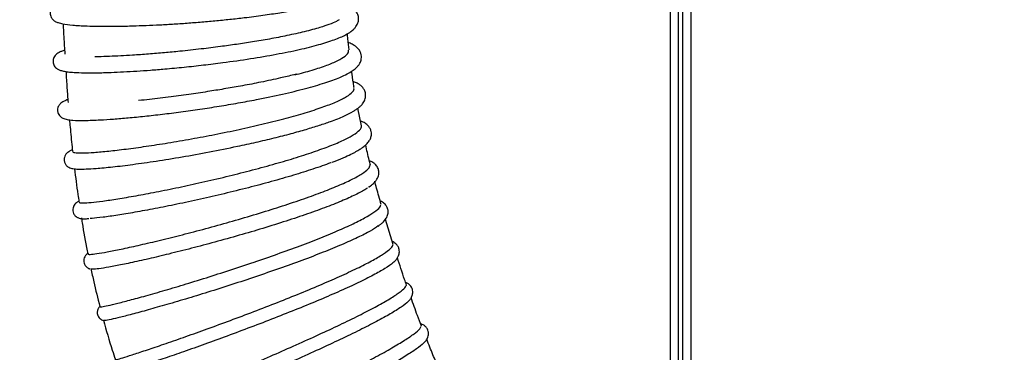
# Model space of a CAD drawing. Units: millimetres. Extents: x 50 to 8471, y 48 to 5890.
# Drawn here: x 1785 to 2028, y 4673 to 4755 of the extents above; entities that cross this region are included whole.
import ezdxf

# ---------------------------------------------------------------- set-up
doc = ezdxf.new("R2010")
doc.units = ezdxf.units.MM
doc.header["$LTSCALE"] = 10
doc.header["$PDSIZE"] = -1
doc.layers.add('WYMIAR', color=8, linetype='Continuous')
doc.styles.add('SLDTEXTSTYLE0', font='TXT', dxfattribs={"width": 0.605})
doc.dimstyles.new('SLDDIMSTYLE0', dxfattribs={"dimtxt": 51.366374, "dimasz": 33.02, "dimexe": 0, "dimexo": 0.0625, "dimgap": 12.841593, "dimtad": 1, "dimrnd": 1e-09, "dimzin": 12, "dimdsep": 46, "dimtxsty": 'SLDTEXTSTYLE0', "dimsah": 1, "dimcen": 0.09, "dimadec": 0, "dimazin": 3, "dimtfac": 1, "dimtofl": 0, "dimtmove": 0, "dimatfit": 3, "dimfxl": 1, "dimfrac": 2, "dimtolj": 1, "dimtzin": 12, "dimarcsym": 0})
doc.dimstyles.new('SLDDIMSTYLE2', dxfattribs={"dimtxt": 51.366374, "dimasz": 33.02, "dimexe": 0, "dimexo": 0.0625, "dimgap": 12.841593, "dimtad": 1, "dimdec": 0, "dimrnd": 1e-09, "dimzin": 12, "dimdsep": 46, "dimtxsty": 'SLDTEXTSTYLE0', "dimsah": 1, "dimcen": 0.09, "dimadec": 0, "dimazin": 3, "dimtfac": 1, "dimtdec": 0, "dimtofl": 0, "dimtmove": 0, "dimatfit": 3, "dimfxl": 1, "dimfrac": 2, "dimtolj": 1, "dimtzin": 12, "dimarcsym": 0})

# ---------------------------------------------------------------- blocks, each defined once
blk = doc.blocks.new('_D_5')
at = {"layer": 'Defpoints', "color": 0}
for p in [(1972.43, 4907.92), (2323.78, 3759.17), (2671, 3759.17)]:
    blk.add_point(p, dxfattribs=at)
at = {"layer": 'WYMIAR', "color": 0, "linetype": 'Continuous', "lineweight": -2}
for p, q in [((1972.5, 4907.92), (2671, 4907.92)), ((2671, 4874.9), (2671, 3792.19)), ((2323.85, 3759.17), (2671, 3759.17))]:
    blk.add_line(p, q, dxfattribs=at)
at = {"layer": 'WYMIAR', "color": 0}
for points in [[(2676.51, 4874.9), (2665.5, 4874.9), (2671, 4907.92)], [(2665.5, 3792.19), (2676.51, 3792.19), (2671, 3759.17)]]:
    blk.add_solid(points, dxfattribs=at)
at = {"layer": 'WYMIAR', "color": 0, "lineweight": 18, "insert": (2606.79, 4333.55), "char_height": 51.366, "attachment_point": 2, "rotation": 90, "style": 'SLDTEXTSTYLE0'}
blk.add_mtext('\\A1;1149', dxfattribs=at)
blk = doc.blocks.new('_D_9')
at = {"layer": 'Defpoints', "color": 0}
for p in [(1822.89, 5735.85), (581.43, 3759.17), (1590.78, 3759.17)]:
    blk.add_point(p, dxfattribs=at)
at = {"layer": 'WYMIAR', "color": 0, "linetype": 'Continuous', "lineweight": -2}
for p, q in [((1822.83, 5735.85), (581.43, 5735.85)), ((581.43, 5702.83), (581.43, 3792.19)), ((1590.72, 3759.17), (581.43, 3759.17))]:
    blk.add_line(p, q, dxfattribs=at)
at = {"layer": 'WYMIAR', "color": 0}
for points in [[(586.93, 5702.83), (575.92, 5702.83), (581.43, 5735.85)], [(575.92, 3792.19), (586.93, 3792.19), (581.43, 3759.17)]]:
    blk.add_solid(points, dxfattribs=at)
at = {"layer": 'WYMIAR', "color": 0, "lineweight": 18, "insert": (517.22, 4747.51), "char_height": 51.366, "attachment_point": 2, "rotation": 90, "style": 'SLDTEXTSTYLE0'}
blk.add_mtext('\\A1;1977', dxfattribs=at)

msp = doc.modelspace()

# ---------------------------------------------------------------- linework, layer by layer
at = {"lineweight": 25}
for p, q in [((1945.734, 4873.822), (1945.734, 4563.46)), ((1947.784, 4559.909), (1947.784, 4873.822)), ((1948.784, 4558.177), (1948.784, 4873.848)), ((1950.834, 4873.848), (1950.834, 4554.627)), ((1869.399, 4728.959), (1868.507, 4733.335)), ((1877.248, 4699.655), (1875.362, 4705.85))]:
    msp.add_line(p, q, dxfattribs=at)
for points, knots in [([(1795.442, 4759.494), (1795.196, 4759.428), (1794.583, 4759.263), (1793.94, 4758.964), (1793.479, 4758.691), (1793.011, 4758.258), (1792.694, 4757.762), (1792.486, 4757.165), (1792.484, 4756.409), (1792.772, 4755.664), (1793.268, 4755.079), (1793.786, 4754.748), (1794.529, 4754.436), (1795.789, 4754.139), (1797.999, 4753.851), (1801.103, 4753.669), (1804.557, 4753.587), (1808.074, 4753.582), (1811.723, 4753.644), (1815.318, 4753.758), (1818.714, 4753.905), (1822.236, 4754.097), (1825.849, 4754.334), (1829.517, 4754.614), (1833.204, 4754.939), (1836.871, 4755.305), (1840.867, 4755.756), (1845.035, 4756.293), (1849.177, 4756.915), (1853.36, 4757.64), (1857.326, 4758.464), (1860.31, 4759.24), (1862.242, 4759.846), (1863.498, 4760.297), (1864.694, 4760.794), (1865.813, 4761.364), (1866.729, 4761.992), (1867.338, 4762.548), (1867.779, 4763.101), (1868.044, 4763.566), (1868.251, 4764.152), (1868.358, 4764.837), (1868.281, 4765.553), (1867.995, 4766.301), (1867.619, 4766.882), (1867.094, 4767.432), (1866.348, 4767.982), (1865.757, 4768.327), (1865.399, 4768.486), (1865.382, 4768.493)], [0, 0, 0, 0, 0.0157785, 0.03919, 0.0533236, 0.0630056, 0.0700303, 0.077629, 0.0878769, 0.0955928, 0.1061299, 0.1211178, 0.1416579, 0.167565, 0.2104206, 0.2564487, 0.2889508, 0.322915, 0.3578375, 0.3840978, 0.4104035, 0.4367565, 0.463159, 0.4896136, 0.5161223, 0.5426874, 0.5693117, 0.6044937, 0.6379269, 0.6694794, 0.7132586, 0.7528896, 0.7716443, 0.7898906, 0.8080997, 0.8314523, 0.8497135, 0.8654986, 0.8782664, 0.8916551, 0.8992376, 0.9097544, 0.9249651, 0.9343815, 0.9474336, 0.9644885, 0.9799543, 0.9990432, 1, 1, 1, 1]), ([(1796.047, 4747.623), (1795.917, 4747.59), (1795.484, 4747.481), (1794.981, 4747.26), (1794.367, 4746.946), (1793.999, 4746.687), (1793.558, 4746.209), (1793.233, 4745.546), (1793.128, 4744.714), (1793.406, 4743.882), (1793.908, 4743.283), (1794.297, 4743.01), (1794.888, 4742.724), (1795.738, 4742.5), (1796.916, 4742.314), (1798.551, 4742.173), (1800.809, 4742.088), (1803.867, 4742.087), (1807.192, 4742.173), (1810.591, 4742.324), (1813.846, 4742.512), (1817.252, 4742.751), (1821.149, 4743.069), (1825.534, 4743.484), (1830.353, 4744.009), (1835.886, 4744.693), (1842.007, 4745.57), (1848.407, 4746.659), (1854.119, 4747.822), (1858.967, 4749.032), (1862.761, 4750.233), (1865.256, 4751.302), (1866.745, 4752.206), (1867.527, 4752.861), (1868.022, 4753.423), (1868.427, 4754.075), (1868.655, 4754.726), (1868.726, 4755.424), (1868.651, 4756.136), (1868.355, 4756.912), (1867.697, 4757.788), (1866.765, 4758.468), (1866.016, 4758.877), (1865.557, 4759.054), (1865.485, 4759.082)], [0, 0, 0, 0, 0.0069646, 0.0233134, 0.0398451, 0.0558856, 0.0653112, 0.0728073, 0.0825279, 0.0947863, 0.1017526, 0.1135724, 0.1316301, 0.1542704, 0.1779092, 0.2024438, 0.2365743, 0.2723772, 0.3095974, 0.3373626, 0.3648185, 0.3919674, 0.4188125, 0.4541256, 0.4889091, 0.5231687, 0.5736047, 0.6232849, 0.672287, 0.7206385, 0.7678858, 0.8118485, 0.8385059, 0.858917, 0.8725064, 0.8831134, 0.8978501, 0.9067918, 0.917597, 0.9331974, 0.9512922, 0.9758551, 0.9962543, 1, 1, 1, 1]), ([(1863.906, 4755.206), (1863.69, 4755.07), (1863.09, 4754.693), (1861.486, 4754.047), (1858.932, 4753.189), (1855.492, 4752.257), (1851.223, 4751.298), (1846.87, 4750.456), (1842.654, 4749.737), (1838.571, 4749.112), (1834.335, 4748.527), (1829.618, 4747.944), (1824.971, 4747.442), (1820.611, 4747.029), (1816.676, 4746.702), (1813.069, 4746.448), (1809.84, 4746.261), (1807.038, 4746.135), (1804.911, 4746.062), (1803.857, 4746.05), (1803.561, 4746.047)], [0, 0, 0, 0, 0.0335796, 0.0932165, 0.150088, 0.230047, 0.303539, 0.3704423, 0.4306563, 0.4841066, 0.5375226, 0.5993353, 0.6695186, 0.720959, 0.7760726, 0.8348318, 0.8812905, 0.9297684, 0.9802504, 1, 1, 1, 1]), ([(1795.695, 4754.191), (1795.747, 4753.084), (1795.866, 4750.584), (1796.017, 4748.083), (1796.101, 4746.69)], [0, 0, 0, 0, 0.442755, 1, 1, 1, 1]), ([(1796.855, 4735.462), (1796.691, 4735.405), (1796.188, 4735.23), (1795.625, 4734.941), (1795.147, 4734.625), (1794.875, 4734.356), (1794.698, 4734.138), (1794.456, 4733.712), (1794.339, 4733.306), (1794.309, 4732.906), (1794.327, 4732.59), (1794.415, 4732.198), (1794.606, 4731.769), (1795.077, 4731.176), (1795.639, 4730.86), (1796.111, 4730.685), (1796.695, 4730.544), (1797.347, 4730.449), (1798.608, 4730.337), (1800.823, 4730.299), (1804.345, 4730.42), (1808.093, 4730.661), (1811.757, 4730.963), (1815.811, 4731.363), (1820.183, 4731.857), (1824.778, 4732.44), (1829.49, 4733.102), (1834.232, 4733.835), (1838.924, 4734.629), (1844.238, 4735.615), (1849.957, 4736.806), (1855.657, 4738.192), (1860.443, 4739.586), (1863.749, 4740.793), (1865.845, 4741.77), (1867.109, 4742.511), (1867.947, 4743.151), (1868.517, 4743.727), (1868.963, 4744.325), (1869.402, 4745.264), (1869.452, 4746.695), (1868.766, 4747.98), (1867.681, 4748.842), (1866.861, 4749.308), (1866.29, 4749.491), (1866.134, 4749.541)], [0, 0, 0, 0, 0.0101564, 0.03107382, 0.04705359, 0.05799707, 0.06389771, 0.06841327, 0.07555027, 0.07853574, 0.0818208, 0.08598068, 0.09184402, 0.09882001, 0.11439628, 0.12836027, 0.14287213, 0.15795203, 0.17361841, 0.22107285, 0.26994754, 0.30315164, 0.33684396, 0.37103611, 0.40568607, 0.44032302, 0.47483436, 0.50922521, 0.54349949, 0.57766204, 0.62866051, 0.67893551, 0.72811095, 0.77624147, 0.80590774, 0.8308554, 0.85145145, 0.86523946, 0.87786413, 0.89464465, 0.9172935, 0.94579554, 0.97053071, 0.99193909, 1, 1, 1, 1]), ([(1866.335, 4747.729), (1866.22, 4748.651), (1866.053, 4749.991), (1865.965, 4751.337), (1865.938, 4751.756)], [0, 0, 0, 0, 0.6883106, 1, 1, 1, 1]), ([(1852.934, 4741.575), (1854.401, 4741.966), (1857.379, 4742.759), (1860.92, 4743.943), (1863.717, 4745.119), (1865.498, 4746.222), (1866.352, 4747.102), (1866.221, 4747.561), (1866.178, 4747.711)], [0, 0, 0, 0, 0.1805104, 0.366292, 0.5465254, 0.7320036, 0.9120755, 1, 1, 1, 1]), ([(1796.364, 4742.418), (1796.452, 4741.045), (1796.616, 4738.505), (1796.815, 4735.959), (1796.906, 4734.789)], [0, 0, 0, 0, 0.5404036, 1, 1, 1, 1]), ([(1867.6, 4738.423), (1867.535, 4738.789), (1867.295, 4740.139), (1867.114, 4741.487), (1866.982, 4742.47)], [0, 0, 0, 0, 0.2709211, 1, 1, 1, 1]), ([(1797.975, 4723.053), (1797.957, 4723.047), (1797.662, 4722.941), (1797.326, 4722.758), (1796.89, 4722.488), (1796.583, 4722.236), (1796.22, 4721.783), (1796, 4721.303), (1795.9, 4720.692), (1795.973, 4720.017), (1796.334, 4719.367), (1796.641, 4719.063), (1796.877, 4718.883), (1797.376, 4718.593), (1798.168, 4718.393), (1799.434, 4718.297), (1801.302, 4718.319), (1804.055, 4718.481), (1807.853, 4718.839), (1812.867, 4719.449), (1818.648, 4720.275), (1825.046, 4721.312), (1831.853, 4722.541), (1838.043, 4723.781), (1843.393, 4724.952), (1847.849, 4726.002), (1852.011, 4727.067), (1855.759, 4728.113), (1859.026, 4729.118), (1862.234, 4730.218), (1865.129, 4731.379), (1867.041, 4732.351), (1868.139, 4733.05), (1868.738, 4733.495), (1869.289, 4733.98), (1869.916, 4734.696), (1870.413, 4735.707), (1870.507, 4736.811), (1870.19, 4737.813), (1869.742, 4738.467), (1869.183, 4739.003), (1868.535, 4739.427), (1867.941, 4739.736), (1867.468, 4739.891), (1867.35, 4739.929)], [0, 0, 0, 0, 0.0012887, 0.0201353, 0.0344938, 0.0452041, 0.0519175, 0.0603634, 0.0657382, 0.073668, 0.0815972, 0.0880034, 0.0937541, 0.0999454, 0.1260635, 0.1584061, 0.1935382, 0.2290375, 0.2769568, 0.325628, 0.3751012, 0.4253308, 0.4763093, 0.528052, 0.5630103, 0.5983224, 0.6335123, 0.6673328, 0.6997259, 0.7306987, 0.7744838, 0.8145481, 0.8292517, 0.8432, 0.8566979, 0.8739936, 0.895639, 0.917164, 0.9323874, 0.9459793, 0.9582018, 0.973343, 0.9933814, 1, 1, 1, 1]), ([(1853.353, 4741.765), (1853.131, 4741.706), (1851.92, 4741.386), (1849.015, 4740.713), (1844.792, 4739.804), (1840.219, 4738.925), (1835.972, 4738.176), (1831.734, 4737.486), (1827.161, 4736.8), (1822.151, 4736.123), (1817.727, 4735.579), (1815.235, 4735.327), (1814.347, 4735.237)], [0, 0, 0, 0, 0.0214856, 0.1169891, 0.2473133, 0.3620574, 0.4610568, 0.5571825, 0.666559, 0.7891501, 0.9248401, 1, 1, 1, 1]), ([(1798.128, 4722.673), (1798.095, 4722.629), (1797.968, 4722.457), (1798.768, 4722.317), (1800.51, 4722.269), (1803.268, 4722.413), (1806.827, 4722.736), (1811.179, 4723.244), (1816.107, 4723.921), (1821.572, 4724.766), (1827.308, 4725.749), (1833.257, 4726.868), (1839.133, 4728.076), (1844.88, 4729.373), (1850.221, 4730.702), (1855.113, 4732.066), (1859.316, 4733.404), (1862.793, 4734.718), (1865.4, 4735.957), (1867.017, 4737.105), (1867.711, 4737.926), (1867.527, 4738.315), (1867.486, 4738.403)], [0, 0, 0, 0, 0.0182394, 0.0712021, 0.1256996, 0.1786657, 0.2331594, 0.2861578, 0.3406847, 0.3937348, 0.4483266, 0.5013193, 0.5558597, 0.6087387, 0.6631622, 0.7159534, 0.7702819, 0.8230152, 0.8772759, 0.9299814, 0.9842081, 1, 1, 1, 1]), ([(1797.264, 4730.468), (1797.314, 4729.881), (1797.503, 4727.653), (1797.751, 4725.051), (1797.977, 4723.038), (1798.019, 4722.661)], [0, 0, 0, 0, 0.2251389, 0.854832, 1, 1, 1, 1]), ([(1862.167, 4720.007), (1862.485, 4720.124), (1863.719, 4720.58), (1865.401, 4721.304), (1866.935, 4722.025), (1867.893, 4722.531), (1868.496, 4722.871), (1869.11, 4723.246), (1869.855, 4723.755), (1870.67, 4724.436), (1871.314, 4725.201), (1871.657, 4725.861), (1871.821, 4726.419), (1871.891, 4726.989), (1871.844, 4727.63), (1871.544, 4728.429), (1871.038, 4729.099), (1870.295, 4729.681), (1869.618, 4730.043), (1869.182, 4730.181), (1869.148, 4730.192)], [0, 0, 0, 0, 0.0380158, 0.1478442, 0.2437619, 0.286501, 0.3257454, 0.365176, 0.4196683, 0.4911603, 0.5749952, 0.6361828, 0.6684386, 0.693317, 0.7355073, 0.783715, 0.8374812, 0.9107149, 0.9929791, 1, 1, 1, 1]), ([(1799.71, 4710.23), (1799.678, 4710.171), (1799.585, 4709.999), (1800.535, 4709.939), (1802.473, 4710.05), (1805.354, 4710.385), (1809.105, 4710.939), (1813.551, 4711.694), (1818.646, 4712.649), (1824.147, 4713.767), (1829.994, 4715.043), (1835.913, 4716.428), (1841.845, 4717.914), (1847.508, 4719.443), (1852.849, 4721.007), (1857.615, 4722.545), (1861.756, 4724.05), (1865.077, 4725.463), (1867.567, 4726.785), (1868.972, 4727.939), (1869.551, 4728.667), (1869.377, 4728.948), (1869.373, 4728.954)], [0, 0, 0, 0, 0.02921592, 0.08394086, 0.1371743, 0.19194356, 0.24523155, 0.30006951, 0.3532866, 0.40805762, 0.46117335, 0.51583986, 0.56887891, 0.62346128, 0.67645083, 0.73097419, 0.78394081, 0.83843612, 0.89140331, 0.94590427, 0.99885603, 1, 1, 1, 1]), ([(1871.636, 4719.339), (1871.534, 4719.722), (1871.097, 4721.36), (1870.73, 4723.016), (1870.449, 4724.285)], [0, 0, 0, 0, 0.2335504, 1, 1, 1, 1]), ([(1871.184, 4713.85), (1871.232, 4713.881), (1871.694, 4714.176), (1872.229, 4714.64), (1872.84, 4715.268), (1873.224, 4715.795), (1873.509, 4716.349), (1873.702, 4717.007), (1873.734, 4717.828), (1873.449, 4718.763), (1872.845, 4719.519), (1872.177, 4720.023), (1871.657, 4720.238), (1871.368, 4720.357)], [0, 0, 0, 0, 0.0180957, 0.1737098, 0.2626343, 0.3460201, 0.4231344, 0.4941181, 0.5810426, 0.6803623, 0.7874599, 0.8819905, 1, 1, 1, 1]), ([(1798.497, 4718.403), (1798.754, 4716.277), (1799.085, 4713.543), (1799.509, 4710.82), (1799.603, 4710.214)], [0, 0, 0, 0, 0.77757, 1, 1, 1, 1]), ([(1801.866, 4697.433), (1801.847, 4697.367), (1801.804, 4697.218), (1802.948, 4697.283), (1805.028, 4697.578), (1808.084, 4698.14), (1811.927, 4698.942), (1816.522, 4699.979), (1821.657, 4701.217), (1827.27, 4702.644), (1833.105, 4704.208), (1839.096, 4705.898), (1844.967, 4707.646), (1850.651, 4709.444), (1855.89, 4711.216), (1860.616, 4712.958), (1864.616, 4714.596), (1867.841, 4716.125), (1870.114, 4717.477), (1871.484, 4718.642), (1871.555, 4719.231), (1871.589, 4719.517)], [0, 0, 0, 0, 0.0416343, 0.0945696, 0.1490472, 0.2018975, 0.2562907, 0.3090631, 0.3633746, 0.4160942, 0.4703448, 0.5230378, 0.5772533, 0.6299434, 0.6841538, 0.7368605, 0.7910965, 0.8437599, 0.8979619, 0.9504833, 1, 1, 1, 1]), ([(1861.9, 4719.924), (1861.845, 4719.902), (1860.612, 4719.393), (1857.51, 4718.341), (1852.635, 4716.786), (1847.22, 4715.231), (1841.439, 4713.695), (1835.527, 4712.236), (1829.557, 4710.86), (1823.803, 4709.623), (1818.324, 4708.527), (1813.38, 4707.618), (1809.002, 4706.892), (1805.478, 4706.396), (1803.244, 4706.136), (1802.532, 4706.112), (1802.383, 4706.107)], [0, 0, 0, 0, 0.0038399, 0.0861883, 0.1662105, 0.248563, 0.3285428, 0.4108509, 0.490839, 0.5731474, 0.6531975, 0.7355575, 0.8157097, 0.8981612, 0.9785653, 1, 1, 1, 1]), ([(1870.893, 4713.687), (1870.823, 4713.628), (1870.286, 4713.18), (1868.341, 4712.153), (1865.107, 4710.642), (1860.946, 4708.977), (1856.179, 4707.25), (1850.816, 4705.459), (1845.124, 4703.683), (1839.16, 4701.927), (1833.208, 4700.268), (1827.33, 4698.712), (1821.805, 4697.323), (1816.681, 4696.108), (1812.21, 4695.113), (1808.421, 4694.343), (1805.523, 4693.829), (1803.453, 4693.55), (1802.916, 4693.581), (1802.644, 4693.597)], [0, 0, 0, 0, 0.0091985, 0.0700523, 0.132658, 0.1936083, 0.2563125, 0.3173883, 0.3802335, 0.4413311, 0.5042077, 0.5652651, 0.6281005, 0.6891541, 0.7519807, 0.8130689, 0.8759218, 0.9370811, 1, 1, 1, 1]), ([(1874.294, 4709.556), (1873.901, 4710.908), (1873.345, 4712.822), (1872.842, 4714.753), (1872.695, 4715.319)], [0, 0, 0, 0, 0.7066275, 1, 1, 1, 1]), ([(1799.579, 4710.368), (1799.56, 4710.359), (1799.269, 4710.232), (1798.926, 4710.005), (1798.492, 4709.535), (1798.29, 4709.203), (1798.098, 4708.752), (1798.029, 4708.036), (1798.223, 4707.403), (1798.464, 4707.011), (1798.743, 4706.694), (1799.06, 4706.457), (1799.437, 4706.268), (1799.707, 4706.183), (1800.188, 4706.082), (1800.879, 4706.034), (1801.64, 4706.066), (1802.049, 4706.083)], [0, 0, 0, 0, 0.0108552, 0.1639648, 0.2313162, 0.2630786, 0.3003239, 0.352997, 0.3987421, 0.4297657, 0.455986, 0.4989347, 0.5304643, 0.5885788, 0.6720474, 0.8235611, 1, 1, 1, 1]), ([(1804.763, 4684.378), (1804.786, 4684.331), (1804.833, 4684.238), (1806.174, 4684.473), (1808.393, 4684.974), (1811.539, 4685.777), (1815.514, 4686.855), (1820.148, 4688.176), (1825.387, 4689.731), (1830.988, 4691.454), (1836.892, 4693.343), (1842.824, 4695.31), (1848.715, 4697.354), (1854.29, 4699.381), (1859.482, 4701.384), (1864.046, 4703.276), (1867.937, 4705.05), (1870.975, 4706.64), (1873.077, 4708.018), (1874.149, 4708.986), (1874.158, 4709.397), (1874.16, 4709.518)], [0, 0, 0, 0, 0.0537481, 0.1074062, 0.1610635, 0.2162851, 0.2698661, 0.3249971, 0.3785954, 0.4337384, 0.4873741, 0.5425584, 0.5962333, 0.6514707, 0.7050556, 0.7602058, 0.8136803, 0.8687165, 0.9221075, 0.9770526, 1, 1, 1, 1]), ([(1873.528, 4704.243), (1873.714, 4704.37), (1874.12, 4704.648), (1874.588, 4705.067), (1875.023, 4705.505), (1875.371, 4705.939), (1875.654, 4706.39), (1875.92, 4707.009), (1876.057, 4707.864), (1875.838, 4708.799), (1875.376, 4709.553), (1874.758, 4710.105), (1874.241, 4710.337), (1874.047, 4710.425)], [0, 0, 0, 0, 0.077881, 0.1696551, 0.2552877, 0.3348428, 0.4083947, 0.4876599, 0.5974874, 0.6982971, 0.7824385, 0.9183325, 1, 1, 1, 1]), ([(1800.201, 4706.304), (1800.264, 4705.893), (1800.68, 4703.153), (1801.191, 4700.186), (1801.734, 4697.646), (1801.783, 4697.415)], [0, 0, 0, 0, 0.1385002, 0.9218741, 1, 1, 1, 1]), ([(1873.569, 4704.273), (1872.949, 4703.86), (1871.66, 4703.001), (1868.553, 4701.43), (1864.642, 4699.668), (1859.975, 4697.757), (1854.794, 4695.779), (1849.15, 4693.74), (1843.304, 4691.731), (1837.322, 4689.755), (1831.478, 4687.902), (1825.844, 4686.178), (1820.68, 4684.659), (1816.047, 4683.35), (1812.171, 4682.308), (1809.054, 4681.528), (1806.962, 4681.067), (1805.874, 4680.879), (1805.834, 4680.937), (1805.825, 4680.949)], [0, 0, 0, 0, 0.056428, 0.117267, 0.179871, 0.2407404, 0.3033663, 0.3643018, 0.4269905, 0.4880237, 0.5508185, 0.611935, 0.6748294, 0.735893, 0.7987361, 0.8597627, 0.9225658, 0.9835895, 1, 1, 1, 1]), ([(1808.636, 4671.271), (1808.6, 4671.255), (1808.362, 4671.147), (1808.897, 4671.272), (1810.278, 4671.668), (1812.667, 4672.418), (1815.906, 4673.482), (1819.964, 4674.849), (1824.657, 4676.48), (1829.922, 4678.345), (1835.516, 4680.382), (1841.378, 4682.569), (1847.235, 4684.817), (1853.02, 4687.117), (1858.47, 4689.362), (1863.51, 4691.553), (1867.918, 4693.583), (1871.621, 4695.452), (1874.479, 4697.084), (1876.35, 4698.442), (1877.228, 4699.291), (1877.18, 4699.59), (1877.174, 4699.633)], [0, 0, 0, 0, 0.0095471, 0.0648022, 0.1185399, 0.1720597, 0.2271237, 0.2808739, 0.3361878, 0.3899318, 0.445232, 0.4989906, 0.5542995, 0.6080911, 0.6634341, 0.7172725, 0.7726744, 0.8264618, 0.8818191, 0.9354997, 0.9907478, 1, 1, 1, 1]), ([(1877.572, 4695.491), (1877.651, 4695.566), (1877.817, 4695.724), (1878.026, 4695.982), (1878.304, 4696.362), (1878.64, 4696.995), (1878.804, 4697.739), (1878.753, 4698.395), (1878.617, 4698.861), (1878.38, 4699.363), (1877.996, 4699.836), (1877.454, 4700.224), (1877.191, 4700.373), (1877.031, 4700.429), (1877.01, 4700.436)], [0, 0, 0, 0, 0.0641227, 0.1341564, 0.2106947, 0.3272323, 0.4864263, 0.5761123, 0.633661, 0.685979, 0.8123848, 0.8942314, 0.9857602, 1, 1, 1, 1]), ([(1801.788, 4697.439), (1801.642, 4697.329), (1801.367, 4697.123), (1800.961, 4696.652), (1800.745, 4695.746), (1800.829, 4695.117), (1801.031, 4694.656), (1801.392, 4694.145), (1801.876, 4693.822), (1802.209, 4693.696), (1802.282, 4693.68), (1802.304, 4693.675)], [0, 0, 0, 0, 0.2284113, 0.4278546, 0.5257192, 0.6151858, 0.6855419, 0.7368204, 0.8918629, 0.9664042, 1, 1, 1, 1]), ([(1880.56, 4689.668), (1880.394, 4690.127), (1879.585, 4692.369), (1878.864, 4694.644), (1878.29, 4696.453)], [0, 0, 0, 0, 0.2047307, 1, 1, 1, 1]), ([(1802.564, 4693.74), (1802.787, 4692.658), (1803.433, 4689.522), (1804.247, 4686.416), (1804.78, 4684.383)], [0, 0, 0, 0, 0.3450942, 1, 1, 1, 1]), ([(1877.54, 4695.53), (1877.431, 4695.401), (1877.019, 4694.912), (1875.298, 4693.773), (1872.434, 4692.137), (1868.707, 4690.279), (1864.239, 4688.222), (1859.22, 4686.059), (1853.708, 4683.786), (1847.962, 4681.512), (1842.045, 4679.243), (1836.24, 4677.079), (1830.609, 4675.035), (1825.422, 4673.194), (1820.721, 4671.571), (1816.749, 4670.228), (1813.505, 4669.169), (1811.24, 4668.46), (1809.987, 4668.095), (1809.867, 4668.089), (1809.832, 4668.088)], [0, 0, 0, 0, 0.02167491, 0.08205358, 0.14075601, 0.20115116, 0.25991025, 0.32036097, 0.37920462, 0.43975089, 0.49862612, 0.55921636, 0.6180198, 0.67853768, 0.73729895, 0.79777065, 0.85652416, 0.91698, 0.97575919, 1, 1, 1, 1]), ([(1813.266, 4658.132), (1813.236, 4658.122), (1813.071, 4658.069), (1813.754, 4658.354), (1815.337, 4658.991), (1817.903, 4660.026), (1821.315, 4661.404), (1825.445, 4663.083), (1830.239, 4665.057), (1835.477, 4667.231), (1841.099, 4669.61), (1846.846, 4672.072), (1852.646, 4674.619), (1858.227, 4677.128), (1863.526, 4679.587), (1868.285, 4681.895), (1872.427, 4684.01), (1875.832, 4685.903), (1878.384, 4687.508), (1880.055, 4688.805), (1880.355, 4689.373), (1880.499, 4689.647)], [0, 0, 0, 0, 0.01276143, 0.06860221, 0.12287719, 0.17872428, 0.23303811, 0.28891782, 0.34329217, 0.39923195, 0.45368239, 0.50970827, 0.56418426, 0.62024778, 0.67463904, 0.73061751, 0.78493913, 0.83926224, 0.89515339, 0.94956317, 1, 1, 1, 1]), ([(1881.098, 4685.777), (1881.209, 4685.888), (1881.534, 4686.213), (1881.847, 4686.727), (1882.111, 4687.664), (1882.08, 4688.289), (1881.95, 4688.785), (1881.731, 4689.249), (1881.357, 4689.74), (1880.757, 4690.182), (1880.445, 4690.277), (1880.329, 4690.312)], [0, 0, 0, 0, 0.1042111, 0.3031521, 0.4437113, 0.546428, 0.6096276, 0.672528, 0.7755096, 0.9168783, 1, 1, 1, 1]), ([(1884.283, 4679.522), (1883.935, 4680.393), (1883.008, 4682.712), (1882.189, 4685.071), (1881.678, 4686.545)], [0, 0, 0, 0, 0.3755757, 1, 1, 1, 1]), ([(1804.82, 4684.412), (1804.733, 4684.341), (1804.585, 4684.219), (1804.37, 4683.896), (1804.26, 4683.656), (1804.193, 4683.462), (1804.131, 4683.208), (1804.102, 4682.846), (1804.157, 4682.408), (1804.319, 4681.975), (1804.527, 4681.662), (1804.688, 4681.488), (1804.77, 4681.41), (1804.835, 4681.352), (1804.987, 4681.231), (1805.231, 4681.09), (1805.541, 4680.965), (1805.783, 4680.949), (1805.889, 4680.942)], [0, 0, 0, 0, 0.1185146, 0.2022108, 0.2437361, 0.2673589, 0.3030796, 0.3527157, 0.4139039, 0.4755898, 0.5357943, 0.565108, 0.572792, 0.5830992, 0.6135233, 0.7161458, 0.8752624, 1, 1, 1, 1]), ([(1881.085, 4685.793), (1881.026, 4685.706), (1880.748, 4685.303), (1879.271, 4684.235), (1876.696, 4682.613), (1873.218, 4680.703), (1869.039, 4678.564), (1864.245, 4676.249), (1858.929, 4673.779), (1853.344, 4671.266), (1847.61, 4668.752), (1841.897, 4666.29), (1836.352, 4663.949), (1831.104, 4661.756), (1826.387, 4659.815), (1822.306, 4658.147), (1818.968, 4656.792), (1816.453, 4655.777), (1814.922, 4655.147), (1814.283, 4654.881), (1814.496, 4654.948), (1814.547, 4654.964)], [0, 0, 0, 0, 0.01529727, 0.07148643, 0.12931454, 0.18545353, 0.24156249, 0.29928868, 0.3555447, 0.41344077, 0.46961797, 0.52579322, 0.58358603, 0.63984973, 0.69774502, 0.75399405, 0.81023828, 0.8681102, 0.92429521, 0.98209924, 1, 1, 1, 1]), ([(1805.672, 4681.01), (1806.352, 4678.519), (1807.244, 4675.246), (1808.345, 4672.031), (1808.608, 4671.262)], [0, 0, 0, 0, 0.7608512, 1, 1, 1, 1]), ([(1818.688, 4645.007), (1818.685, 4645.007), (1818.62, 4645.027), (1819.391, 4645.459), (1821.029, 4646.309), (1823.7, 4647.626), (1827.124, 4649.275), (1831.307, 4651.278), (1836.037, 4653.536), (1841.263, 4656.037), (1846.736, 4658.677), (1852.399, 4661.428), (1857.979, 4664.186), (1863.424, 4666.919), (1868.469, 4669.521), (1873.064, 4671.971), (1876.989, 4674.165), (1880.2, 4676.1), (1882.519, 4677.675), (1883.912, 4678.838), (1884.08, 4679.282), (1884.152, 4679.472)], [0, 0, 0, 0, 0.00237778, 0.05777642, 0.1147689, 0.17027605, 0.22738991, 0.28292798, 0.34008318, 0.395571, 0.45267609, 0.50813124, 0.56520046, 0.62064247, 0.67769142, 0.73314156, 0.7901919, 0.84567098, 0.90274922, 0.95827881, 1, 1, 1, 1]), ([(1885.003, 4675.548), (1885.007, 4675.553), (1885.162, 4675.704), (1885.334, 4675.936), (1885.699, 4676.482), (1886.003, 4677.223), (1885.976, 4678.151), (1885.725, 4678.857), (1885.19, 4679.535), (1884.658, 4679.872), (1884.262, 4680), (1884.071, 4680.062)], [0, 0, 0, 0, 0.0044363, 0.1451903, 0.234556, 0.4253357, 0.549621, 0.6347773, 0.7351761, 0.8724166, 1, 1, 1, 1]), ([(1885, 4675.553), (1884.995, 4675.545), (1884.817, 4675.251), (1883.58, 4674.309), (1881.273, 4672.727), (1877.995, 4670.766), (1874.039, 4668.549), (1869.416, 4666.082), (1864.353, 4663.469), (1858.905, 4660.722), (1853.326, 4657.966), (1847.682, 4655.207), (1842.234, 4652.577), (1837.052, 4650.084), (1832.378, 4647.842), (1828.263, 4645.865), (1824.914, 4644.235), (1822.332, 4642.957), (1820.732, 4642.109), (1820.008, 4641.677), (1820.19, 4641.686), (1820.247, 4641.688)], [0, 0, 0, 0, 0.00157123, 0.05804103, 0.11615568, 0.17259591, 0.23067255, 0.28711565, 0.34518733, 0.40166267, 0.45976506, 0.51629875, 0.57446931, 0.63101188, 0.68920241, 0.7456579, 0.80376047, 0.86015618, 0.91819508, 0.97456009, 1, 1, 1, 1]), ([(1888.515, 4669.117), (1888.025, 4670.217), (1886.969, 4672.587), (1886.043, 4675.009), (1885.547, 4676.308)], [0, 0, 0, 0, 0.4639966, 1, 1, 1, 1])]:
    msp.add_open_spline(points, degree=3, knots=knots, dxfattribs=at)

# ---------------------------------------------------------------- dimensions: what is measured, and where the dimension line sits
at = {"layer": 'WYMIAR', "linetype": 'Continuous', "lineweight": 18}
dim = msp.add_linear_dim(base=(581.428, 3759.172), p1=(1822.894, 5735.846), p2=(1590.784, 3759.172), angle=90, dimstyle='SLDDIMSTYLE0', override={"dimdec": 0}, dxfattribs=at)
dim.commit()
dim.dimension.update_dxf_attribs({"geometry": '_D_9', "text_midpoint": (581.428, 4747.509), "dimtype": 160})
dim = msp.add_linear_dim(base=(2671.002, 3759.172), p1=(1972.434, 4907.922), p2=(2323.784, 3759.172), angle=90, dimstyle='SLDDIMSTYLE2', dxfattribs=at)
dim.commit()
dim.dimension.update_dxf_attribs({"geometry": '_D_5', "text_midpoint": (2671.002, 4333.547), "dimtype": 160})

doc.saveas('drawing.dxf')
